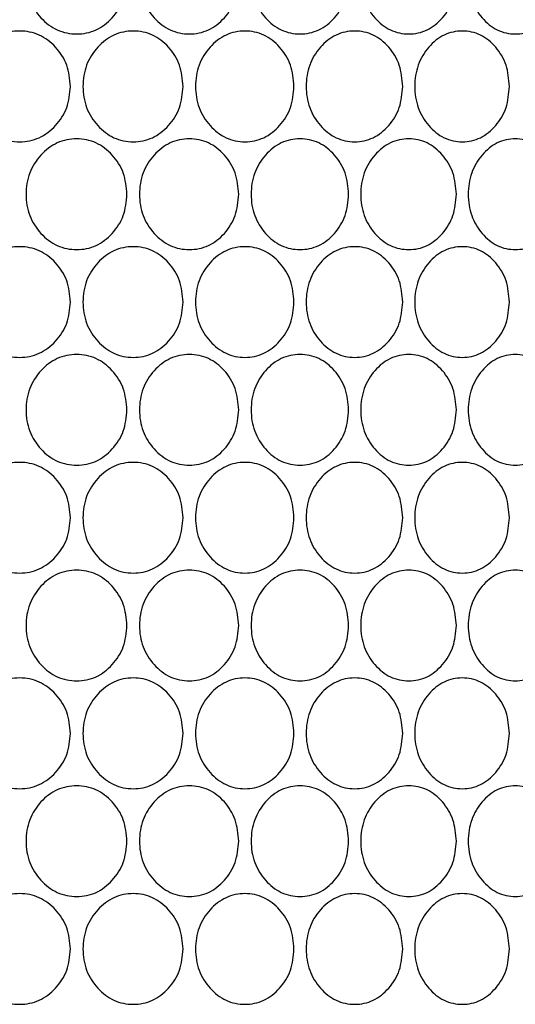
# Model space of a CAD drawing. Units: millimetres. Extents: x 7895 to 10391, y 932 to 2703.
# Drawn here: x 8844 to 8897, y 1465 to 1572 of the extents above; entities that cross this region are included whole.
import ezdxf

# ---------------------------------------------------------------- set-up
doc = ezdxf.new("R2010")
doc.units = ezdxf.units.MM

msp = doc.modelspace()

# ---------------------------------------------------------------- linework, layer by layer
at = {"color": 7, "linetype": 'Continuous', "lineweight": 25}
for points, knots in [([(8855.24, 1576.69), (8855.17, 1575.9), (8855.02, 1574.32), (8853.72, 1572.35), (8851.95, 1570.97), (8849.79, 1570.55), (8847.62, 1570.97), (8845.82, 1572.35), (8844.55, 1574.32), (8844.16, 1576.69), (8844.55, 1579.06), (8845.82, 1581.04), (8847.62, 1582.41), (8849.79, 1582.83), (8851.94, 1582.41), (8853.72, 1581.04), (8855.02, 1579.06), (8855.17, 1577.48), (8855.24, 1576.69)], [0, 0, 0, 0, 0.062462, 0.124973, 0.187477, 0.249979, 0.312527, 0.374984, 0.437531, 0.499987, 0.56249, 0.62499, 0.687497, 0.749996, 0.812551, 0.875002, 0.937527, 1, 1, 1, 1]), ([(8867.37, 1576.69), (8867.29, 1575.9), (8867.15, 1574.32), (8865.88, 1572.35), (8864.13, 1570.97), (8862, 1570.55), (8859.88, 1570.97), (8858.1, 1572.35), (8856.85, 1574.32), (8856.47, 1576.69), (8856.85, 1579.06), (8858.1, 1581.04), (8859.88, 1582.41), (8862, 1582.83), (8864.13, 1582.41), (8865.88, 1581.04), (8867.15, 1579.06), (8867.29, 1577.48), (8867.37, 1576.69)], [0, 0, 0, 0, 0.062462, 0.124973, 0.187477, 0.249979, 0.312527, 0.374984, 0.437531, 0.499987, 0.56249, 0.62499, 0.687497, 0.749996, 0.812551, 0.875002, 0.937527, 1, 1, 1, 1]), ([(8879.28, 1576.69), (8879.21, 1575.9), (8879.07, 1574.32), (8877.82, 1572.35), (8876.1, 1570.97), (8874.01, 1570.55), (8871.92, 1570.97), (8870.18, 1572.35), (8868.95, 1574.32), (8868.58, 1576.69), (8868.95, 1579.06), (8870.18, 1581.04), (8871.92, 1582.41), (8874.01, 1582.83), (8876.1, 1582.41), (8877.82, 1581.04), (8879.07, 1579.06), (8879.21, 1577.48), (8879.28, 1576.69)], [0, 0, 0, 0, 0.062462, 0.124973, 0.187477, 0.249979, 0.312527, 0.374984, 0.437531, 0.499987, 0.56249, 0.62499, 0.687497, 0.749996, 0.812551, 0.875002, 0.937527, 1, 1, 1, 1]), ([(8890.97, 1576.69), (8890.9, 1575.9), (8890.76, 1574.32), (8889.53, 1572.35), (8887.85, 1570.97), (8885.8, 1570.55), (8883.75, 1570.97), (8882.04, 1572.35), (8880.83, 1574.32), (8880.47, 1576.69), (8880.83, 1579.06), (8882.04, 1581.04), (8883.75, 1582.41), (8885.8, 1582.83), (8887.85, 1582.41), (8889.53, 1581.04), (8890.76, 1579.06), (8890.9, 1577.48), (8890.97, 1576.69)], [0, 0, 0, 0, 0.062462, 0.124973, 0.187477, 0.249979, 0.312527, 0.374984, 0.437531, 0.499987, 0.56249, 0.62499, 0.687497, 0.749996, 0.812551, 0.875002, 0.937527, 1, 1, 1, 1]), ([(8902.41, 1576.69), (8902.35, 1575.9), (8902.21, 1574.32), (8901.01, 1572.35), (8899.36, 1570.97), (8897.36, 1570.55), (8895.35, 1570.97), (8893.67, 1572.35), (8892.49, 1574.32), (8892.13, 1576.69), (8892.49, 1579.06), (8893.67, 1581.04), (8895.35, 1582.41), (8897.36, 1582.83), (8899.36, 1582.41), (8901.01, 1581.04), (8902.21, 1579.06), (8902.35, 1577.48), (8902.41, 1576.69)], [0, 0, 0, 0, 0.062462, 0.124973, 0.187477, 0.249979, 0.312527, 0.374984, 0.437531, 0.499987, 0.56249, 0.62499, 0.687497, 0.749996, 0.812551, 0.875002, 0.937527, 1, 1, 1, 1]), ([(8849.1, 1565), (8849.03, 1564.21), (8848.88, 1562.63), (8847.57, 1560.66), (8845.78, 1559.28), (8843.6, 1558.86), (8841.43, 1559.28), (8839.61, 1560.66), (8838.33, 1562.63), (8837.94, 1565), (8838.33, 1567.37), (8839.61, 1569.35), (8841.43, 1570.72), (8843.6, 1571.14), (8845.78, 1570.72), (8847.57, 1569.35), (8848.88, 1567.37), (8849.03, 1565.79), (8849.1, 1565)], [0, 0, 0, 0, 0.062461, 0.124973, 0.187476, 0.249979, 0.312527, 0.374984, 0.437531, 0.499987, 0.562491, 0.62499, 0.687497, 0.749996, 0.812551, 0.875002, 0.937527, 1, 1, 1, 1]), ([(8861.33, 1565), (8861.26, 1564.21), (8861.11, 1562.63), (8859.83, 1560.66), (8858.06, 1559.28), (8855.92, 1558.86), (8853.77, 1559.28), (8851.98, 1560.66), (8850.72, 1562.63), (8850.34, 1565), (8850.72, 1567.37), (8851.98, 1569.35), (8853.77, 1570.72), (8855.92, 1571.14), (8858.06, 1570.72), (8859.83, 1569.35), (8861.11, 1567.37), (8861.26, 1565.79), (8861.33, 1565)], [0, 0, 0, 0, 0.062461, 0.124973, 0.187477, 0.249979, 0.312527, 0.374984, 0.437531, 0.499987, 0.562491, 0.62499, 0.687497, 0.749996, 0.812551, 0.875002, 0.937527, 1, 1, 1, 1]), ([(8873.35, 1565), (8873.28, 1564.21), (8873.14, 1562.63), (8871.87, 1560.66), (8870.14, 1559.28), (8868.03, 1558.86), (8865.93, 1559.28), (8864.16, 1560.66), (8862.93, 1562.63), (8862.55, 1565), (8862.93, 1567.37), (8864.16, 1569.35), (8865.93, 1570.72), (8868.03, 1571.14), (8870.14, 1570.72), (8871.87, 1569.35), (8873.14, 1567.37), (8873.28, 1565.79), (8873.35, 1565)], [0, 0, 0, 0, 0.062461, 0.124973, 0.187476, 0.249979, 0.312527, 0.374984, 0.437531, 0.499987, 0.562491, 0.62499, 0.687497, 0.749996, 0.812551, 0.875002, 0.937527, 1, 1, 1, 1]), ([(8885.15, 1565), (8885.08, 1564.21), (8884.94, 1562.63), (8883.7, 1560.66), (8882, 1559.28), (8879.94, 1558.86), (8877.87, 1559.28), (8876.13, 1560.66), (8874.92, 1562.63), (8874.55, 1565), (8874.92, 1567.37), (8876.13, 1569.35), (8877.87, 1570.72), (8879.94, 1571.14), (8882, 1570.72), (8883.7, 1569.35), (8884.94, 1567.37), (8885.08, 1565.79), (8885.15, 1565)], [0, 0, 0, 0, 0.062461, 0.124973, 0.187477, 0.249979, 0.312527, 0.374984, 0.437531, 0.499987, 0.562491, 0.62499, 0.687497, 0.749996, 0.812551, 0.875002, 0.937527, 1, 1, 1, 1]), ([(8896.72, 1565), (8896.65, 1564.21), (8896.52, 1562.63), (8895.3, 1560.66), (8893.64, 1559.28), (8891.61, 1558.86), (8889.58, 1559.28), (8887.88, 1560.66), (8886.69, 1562.63), (8886.33, 1565), (8886.69, 1567.37), (8887.88, 1569.35), (8889.58, 1570.72), (8891.61, 1571.14), (8893.64, 1570.72), (8895.3, 1569.35), (8896.52, 1567.37), (8896.65, 1565.79), (8896.72, 1565)], [0, 0, 0, 0, 0.062461, 0.124973, 0.187477, 0.249979, 0.312527, 0.374984, 0.437531, 0.499987, 0.562491, 0.62499, 0.687497, 0.749996, 0.812551, 0.875002, 0.937527, 1, 1, 1, 1]), ([(8855.24, 1553.31), (8855.17, 1552.52), (8855.02, 1550.94), (8853.72, 1548.97), (8851.95, 1547.59), (8849.79, 1547.17), (8847.62, 1547.59), (8845.82, 1548.97), (8844.55, 1550.94), (8844.16, 1553.31), (8844.55, 1555.68), (8845.82, 1557.66), (8847.62, 1559.03), (8849.79, 1559.45), (8851.94, 1559.03), (8853.72, 1557.66), (8855.02, 1555.68), (8855.17, 1554.1), (8855.24, 1553.31)], [0, 0, 0, 0, 0.062461, 0.124973, 0.187476, 0.249979, 0.312527, 0.374984, 0.437531, 0.499987, 0.56249, 0.62499, 0.687497, 0.749995, 0.812551, 0.875002, 0.937527, 1, 1, 1, 1]), ([(8867.37, 1553.31), (8867.29, 1552.52), (8867.15, 1550.94), (8865.88, 1548.97), (8864.13, 1547.59), (8862, 1547.17), (8859.88, 1547.59), (8858.1, 1548.97), (8856.85, 1550.94), (8856.47, 1553.31), (8856.85, 1555.68), (8858.1, 1557.66), (8859.88, 1559.03), (8862, 1559.45), (8864.13, 1559.03), (8865.88, 1557.66), (8867.15, 1555.68), (8867.29, 1554.1), (8867.37, 1553.31)], [0, 0, 0, 0, 0.062461, 0.124973, 0.187476, 0.249979, 0.312527, 0.374984, 0.437531, 0.499987, 0.56249, 0.624989, 0.687497, 0.749995, 0.812551, 0.875002, 0.937527, 1, 1, 1, 1]), ([(8879.28, 1553.31), (8879.21, 1552.52), (8879.07, 1550.94), (8877.82, 1548.97), (8876.1, 1547.59), (8874.01, 1547.17), (8871.92, 1547.59), (8870.18, 1548.97), (8868.95, 1550.94), (8868.58, 1553.31), (8868.95, 1555.68), (8870.18, 1557.66), (8871.92, 1559.03), (8874.01, 1559.45), (8876.1, 1559.03), (8877.82, 1557.66), (8879.07, 1555.68), (8879.21, 1554.1), (8879.28, 1553.31)], [0, 0, 0, 0, 0.062461, 0.124973, 0.187476, 0.249979, 0.312527, 0.374984, 0.437531, 0.499987, 0.56249, 0.62499, 0.687497, 0.749995, 0.812551, 0.875002, 0.937527, 1, 1, 1, 1]), ([(8890.97, 1553.31), (8890.9, 1552.52), (8890.76, 1550.94), (8889.53, 1548.97), (8887.85, 1547.59), (8885.8, 1547.17), (8883.75, 1547.59), (8882.04, 1548.97), (8880.83, 1550.94), (8880.47, 1553.31), (8880.83, 1555.68), (8882.04, 1557.66), (8883.75, 1559.03), (8885.8, 1559.45), (8887.85, 1559.03), (8889.53, 1557.66), (8890.76, 1555.68), (8890.9, 1554.1), (8890.97, 1553.31)], [0, 0, 0, 0, 0.062461, 0.124973, 0.187476, 0.249979, 0.312527, 0.374984, 0.437531, 0.499987, 0.56249, 0.62499, 0.687497, 0.749995, 0.812551, 0.875002, 0.937527, 1, 1, 1, 1]), ([(8902.41, 1553.31), (8902.35, 1552.52), (8902.21, 1550.94), (8901.01, 1548.97), (8899.36, 1547.59), (8897.36, 1547.17), (8895.35, 1547.59), (8893.67, 1548.97), (8892.49, 1550.94), (8892.13, 1553.31), (8892.49, 1555.68), (8893.67, 1557.66), (8895.35, 1559.03), (8897.36, 1559.45), (8899.36, 1559.03), (8901.01, 1557.66), (8902.21, 1555.68), (8902.35, 1554.1), (8902.41, 1553.31)], [0, 0, 0, 0, 0.062461, 0.124973, 0.187476, 0.249979, 0.312527, 0.374984, 0.437531, 0.499987, 0.56249, 0.624989, 0.687497, 0.749995, 0.812551, 0.875002, 0.937527, 1, 1, 1, 1]), ([(8849.1, 1541.62), (8849.03, 1540.83), (8848.88, 1539.25), (8847.57, 1537.28), (8845.78, 1535.9), (8843.6, 1535.48), (8841.43, 1535.9), (8839.61, 1537.28), (8838.33, 1539.25), (8837.94, 1541.62), (8838.33, 1543.99), (8839.61, 1545.97), (8841.43, 1547.34), (8843.6, 1547.76), (8845.78, 1547.34), (8847.57, 1545.97), (8848.88, 1543.99), (8849.03, 1542.41), (8849.1, 1541.62)], [0, 0, 0, 0, 0.062461, 0.124973, 0.187476, 0.249979, 0.312527, 0.374984, 0.437531, 0.499987, 0.56249, 0.62499, 0.687497, 0.749996, 0.812551, 0.875002, 0.937527, 1, 1, 1, 1]), ([(8861.33, 1541.62), (8861.26, 1540.83), (8861.11, 1539.25), (8859.83, 1537.28), (8858.06, 1535.9), (8855.92, 1535.48), (8853.77, 1535.9), (8851.98, 1537.28), (8850.72, 1539.25), (8850.34, 1541.62), (8850.72, 1543.99), (8851.98, 1545.97), (8853.77, 1547.34), (8855.92, 1547.76), (8858.06, 1547.34), (8859.83, 1545.97), (8861.11, 1543.99), (8861.26, 1542.41), (8861.33, 1541.62)], [0, 0, 0, 0, 0.062461, 0.124973, 0.187477, 0.249979, 0.312527, 0.374984, 0.437531, 0.499987, 0.56249, 0.62499, 0.687497, 0.749996, 0.812551, 0.875002, 0.937527, 1, 1, 1, 1]), ([(8873.35, 1541.62), (8873.28, 1540.83), (8873.14, 1539.25), (8871.87, 1537.28), (8870.14, 1535.9), (8868.03, 1535.48), (8865.93, 1535.9), (8864.16, 1537.28), (8862.93, 1539.25), (8862.55, 1541.62), (8862.93, 1543.99), (8864.16, 1545.97), (8865.93, 1547.34), (8868.03, 1547.76), (8870.14, 1547.34), (8871.87, 1545.97), (8873.14, 1543.99), (8873.28, 1542.41), (8873.35, 1541.62)], [0, 0, 0, 0, 0.062461, 0.124973, 0.187476, 0.249979, 0.312527, 0.374984, 0.437531, 0.499987, 0.56249, 0.62499, 0.687497, 0.749996, 0.812551, 0.875002, 0.937527, 1, 1, 1, 1]), ([(8885.15, 1541.62), (8885.08, 1540.83), (8884.94, 1539.25), (8883.7, 1537.28), (8882, 1535.9), (8879.94, 1535.48), (8877.87, 1535.9), (8876.13, 1537.28), (8874.92, 1539.25), (8874.55, 1541.62), (8874.92, 1543.99), (8876.13, 1545.97), (8877.87, 1547.34), (8879.94, 1547.76), (8882, 1547.34), (8883.7, 1545.97), (8884.94, 1543.99), (8885.08, 1542.41), (8885.15, 1541.62)], [0, 0, 0, 0, 0.062461, 0.124973, 0.187477, 0.249979, 0.312527, 0.374984, 0.437531, 0.499987, 0.56249, 0.62499, 0.687497, 0.749996, 0.812551, 0.875002, 0.937527, 1, 1, 1, 1]), ([(8896.72, 1541.62), (8896.65, 1540.83), (8896.52, 1539.25), (8895.3, 1537.28), (8893.64, 1535.9), (8891.61, 1535.48), (8889.58, 1535.9), (8887.88, 1537.28), (8886.69, 1539.25), (8886.33, 1541.62), (8886.69, 1543.99), (8887.88, 1545.97), (8889.58, 1547.34), (8891.61, 1547.76), (8893.64, 1547.34), (8895.3, 1545.97), (8896.52, 1543.99), (8896.65, 1542.41), (8896.72, 1541.62)], [0, 0, 0, 0, 0.062461, 0.124973, 0.187477, 0.249979, 0.312527, 0.374984, 0.437531, 0.499987, 0.56249, 0.62499, 0.687497, 0.749996, 0.812551, 0.875002, 0.937527, 1, 1, 1, 1]), ([(8855.24, 1529.93), (8855.17, 1529.14), (8855.02, 1527.56), (8853.72, 1525.59), (8851.95, 1524.21), (8849.79, 1523.79), (8847.62, 1524.21), (8845.82, 1525.59), (8844.55, 1527.56), (8844.16, 1529.93), (8844.55, 1532.3), (8845.82, 1534.28), (8847.62, 1535.65), (8849.79, 1536.07), (8851.94, 1535.65), (8853.72, 1534.28), (8855.02, 1532.3), (8855.17, 1530.72), (8855.24, 1529.93)], [0, 0, 0, 0, 0.062461, 0.124973, 0.187477, 0.249979, 0.312527, 0.374984, 0.437531, 0.499987, 0.562491, 0.62499, 0.687497, 0.749996, 0.812551, 0.875002, 0.937527, 1, 1, 1, 1]), ([(8867.37, 1529.93), (8867.29, 1529.14), (8867.15, 1527.56), (8865.88, 1525.59), (8864.13, 1524.21), (8862, 1523.79), (8859.88, 1524.21), (8858.1, 1525.59), (8856.85, 1527.56), (8856.47, 1529.93), (8856.85, 1532.3), (8858.1, 1534.28), (8859.88, 1535.65), (8862, 1536.07), (8864.13, 1535.65), (8865.88, 1534.28), (8867.15, 1532.3), (8867.29, 1530.72), (8867.37, 1529.93)], [0, 0, 0, 0, 0.062461, 0.124973, 0.187476, 0.249979, 0.312527, 0.374984, 0.437531, 0.499987, 0.56249, 0.62499, 0.687497, 0.749996, 0.812551, 0.875002, 0.937527, 1, 1, 1, 1]), ([(8879.28, 1529.93), (8879.21, 1529.14), (8879.07, 1527.56), (8877.82, 1525.59), (8876.1, 1524.21), (8874.01, 1523.79), (8871.92, 1524.21), (8870.18, 1525.59), (8868.95, 1527.56), (8868.58, 1529.93), (8868.95, 1532.3), (8870.18, 1534.28), (8871.92, 1535.65), (8874.01, 1536.07), (8876.1, 1535.65), (8877.82, 1534.28), (8879.07, 1532.3), (8879.21, 1530.72), (8879.28, 1529.93)], [0, 0, 0, 0, 0.062461, 0.124973, 0.187477, 0.249979, 0.312527, 0.374984, 0.437531, 0.499987, 0.562491, 0.62499, 0.687497, 0.749996, 0.812551, 0.875002, 0.937527, 1, 1, 1, 1]), ([(8890.97, 1529.93), (8890.9, 1529.14), (8890.76, 1527.56), (8889.53, 1525.59), (8887.85, 1524.21), (8885.8, 1523.79), (8883.75, 1524.21), (8882.04, 1525.59), (8880.83, 1527.56), (8880.47, 1529.93), (8880.83, 1532.3), (8882.04, 1534.28), (8883.75, 1535.65), (8885.8, 1536.07), (8887.85, 1535.65), (8889.53, 1534.28), (8890.76, 1532.3), (8890.9, 1530.72), (8890.97, 1529.93)], [0, 0, 0, 0, 0.062461, 0.124973, 0.187476, 0.249979, 0.312527, 0.374984, 0.437531, 0.499987, 0.562491, 0.62499, 0.687497, 0.749996, 0.812551, 0.875002, 0.937527, 1, 1, 1, 1]), ([(8902.41, 1529.93), (8902.35, 1529.14), (8902.21, 1527.56), (8901.01, 1525.59), (8899.36, 1524.21), (8897.36, 1523.79), (8895.35, 1524.21), (8893.67, 1525.59), (8892.49, 1527.56), (8892.13, 1529.93), (8892.49, 1532.3), (8893.67, 1534.28), (8895.35, 1535.65), (8897.36, 1536.07), (8899.36, 1535.65), (8901.01, 1534.28), (8902.21, 1532.3), (8902.35, 1530.72), (8902.41, 1529.93)], [0, 0, 0, 0, 0.062461, 0.124973, 0.187477, 0.249979, 0.312527, 0.374984, 0.437531, 0.499987, 0.56249, 0.62499, 0.687497, 0.749996, 0.812551, 0.875002, 0.937527, 1, 1, 1, 1]), ([(8849.1, 1518.24), (8849.03, 1517.45), (8848.88, 1515.87), (8847.57, 1513.9), (8845.78, 1512.52), (8843.6, 1512.1), (8841.43, 1512.52), (8839.61, 1513.9), (8838.33, 1515.87), (8837.94, 1518.24), (8838.33, 1520.61), (8839.61, 1522.59), (8841.43, 1523.96), (8843.6, 1524.38), (8845.78, 1523.96), (8847.57, 1522.59), (8848.88, 1520.61), (8849.03, 1519.03), (8849.1, 1518.24)], [0, 0, 0, 0, 0.062462, 0.124974, 0.187477, 0.249979, 0.312527, 0.374984, 0.437531, 0.499987, 0.56249, 0.62499, 0.687497, 0.749996, 0.812552, 0.875002, 0.937527, 1, 1, 1, 1]), ([(8861.33, 1518.24), (8861.26, 1517.45), (8861.11, 1515.87), (8859.83, 1513.9), (8858.06, 1512.52), (8855.92, 1512.1), (8853.77, 1512.52), (8851.98, 1513.9), (8850.72, 1515.87), (8850.34, 1518.24), (8850.72, 1520.61), (8851.98, 1522.59), (8853.77, 1523.96), (8855.92, 1524.38), (8858.06, 1523.96), (8859.83, 1522.59), (8861.11, 1520.61), (8861.26, 1519.03), (8861.33, 1518.24)], [0, 0, 0, 0, 0.062462, 0.124974, 0.187477, 0.249979, 0.312527, 0.374984, 0.437531, 0.499987, 0.56249, 0.62499, 0.687497, 0.749996, 0.812551, 0.875002, 0.937527, 1, 1, 1, 1]), ([(8873.35, 1518.24), (8873.28, 1517.45), (8873.14, 1515.87), (8871.87, 1513.9), (8870.14, 1512.52), (8868.03, 1512.1), (8865.93, 1512.52), (8864.16, 1513.9), (8862.93, 1515.87), (8862.55, 1518.24), (8862.93, 1520.61), (8864.16, 1522.59), (8865.93, 1523.96), (8868.03, 1524.38), (8870.14, 1523.96), (8871.87, 1522.59), (8873.14, 1520.61), (8873.28, 1519.03), (8873.35, 1518.24)], [0, 0, 0, 0, 0.062462, 0.124974, 0.187477, 0.249979, 0.312527, 0.374984, 0.437531, 0.499987, 0.56249, 0.62499, 0.687497, 0.749996, 0.812551, 0.875002, 0.937527, 1, 1, 1, 1]), ([(8885.15, 1518.24), (8885.08, 1517.45), (8884.94, 1515.87), (8883.7, 1513.9), (8882, 1512.52), (8879.94, 1512.1), (8877.87, 1512.52), (8876.13, 1513.9), (8874.92, 1515.87), (8874.55, 1518.24), (8874.92, 1520.61), (8876.13, 1522.59), (8877.87, 1523.96), (8879.94, 1524.38), (8882, 1523.96), (8883.7, 1522.59), (8884.94, 1520.61), (8885.08, 1519.03), (8885.15, 1518.24)], [0, 0, 0, 0, 0.062461, 0.124974, 0.187477, 0.249979, 0.312527, 0.374984, 0.437531, 0.499987, 0.56249, 0.62499, 0.687497, 0.749996, 0.812551, 0.875002, 0.937527, 1, 1, 1, 1]), ([(8896.72, 1518.24), (8896.65, 1517.45), (8896.52, 1515.87), (8895.3, 1513.9), (8893.64, 1512.52), (8891.61, 1512.1), (8889.58, 1512.52), (8887.88, 1513.9), (8886.69, 1515.87), (8886.33, 1518.24), (8886.69, 1520.61), (8887.88, 1522.59), (8889.58, 1523.96), (8891.61, 1524.38), (8893.64, 1523.96), (8895.3, 1522.59), (8896.52, 1520.61), (8896.65, 1519.03), (8896.72, 1518.24)], [0, 0, 0, 0, 0.062461, 0.124974, 0.187477, 0.249979, 0.312527, 0.374984, 0.437531, 0.499987, 0.56249, 0.62499, 0.687497, 0.749996, 0.812551, 0.875002, 0.937527, 1, 1, 1, 1]), ([(8855.24, 1506.55), (8855.17, 1505.76), (8855.02, 1504.18), (8853.72, 1502.21), (8851.95, 1500.83), (8849.79, 1500.41), (8847.62, 1500.83), (8845.82, 1502.21), (8844.55, 1504.18), (8844.16, 1506.55), (8844.55, 1508.92), (8845.82, 1510.9), (8847.62, 1512.27), (8849.79, 1512.69), (8851.94, 1512.27), (8853.72, 1510.9), (8855.02, 1508.92), (8855.17, 1507.34), (8855.24, 1506.55)], [0, 0, 0, 0, 0.062461, 0.124973, 0.187477, 0.249979, 0.312527, 0.374984, 0.437531, 0.499987, 0.56249, 0.62499, 0.687497, 0.749996, 0.812551, 0.875002, 0.937527, 1, 1, 1, 1]), ([(8867.37, 1506.55), (8867.29, 1505.76), (8867.15, 1504.18), (8865.88, 1502.21), (8864.13, 1500.83), (8862, 1500.41), (8859.88, 1500.83), (8858.1, 1502.21), (8856.85, 1504.18), (8856.47, 1506.55), (8856.85, 1508.92), (8858.1, 1510.9), (8859.88, 1512.27), (8862, 1512.69), (8864.13, 1512.27), (8865.88, 1510.9), (8867.15, 1508.92), (8867.29, 1507.34), (8867.37, 1506.55)], [0, 0, 0, 0, 0.062461, 0.124973, 0.187477, 0.249979, 0.312527, 0.374984, 0.437531, 0.499987, 0.56249, 0.62499, 0.687497, 0.749996, 0.812551, 0.875002, 0.937527, 1, 1, 1, 1]), ([(8879.28, 1506.55), (8879.21, 1505.76), (8879.07, 1504.18), (8877.82, 1502.21), (8876.1, 1500.83), (8874.01, 1500.41), (8871.92, 1500.83), (8870.18, 1502.21), (8868.95, 1504.18), (8868.58, 1506.55), (8868.95, 1508.92), (8870.18, 1510.9), (8871.92, 1512.27), (8874.01, 1512.69), (8876.1, 1512.27), (8877.82, 1510.9), (8879.07, 1508.92), (8879.21, 1507.34), (8879.28, 1506.55)], [0, 0, 0, 0, 0.062461, 0.124973, 0.187477, 0.249979, 0.312527, 0.374984, 0.437531, 0.499987, 0.56249, 0.62499, 0.687497, 0.749996, 0.812551, 0.875002, 0.937527, 1, 1, 1, 1]), ([(8890.97, 1506.55), (8890.9, 1505.76), (8890.76, 1504.18), (8889.53, 1502.21), (8887.85, 1500.83), (8885.8, 1500.41), (8883.75, 1500.83), (8882.04, 1502.21), (8880.83, 1504.18), (8880.47, 1506.55), (8880.83, 1508.92), (8882.04, 1510.9), (8883.75, 1512.27), (8885.8, 1512.69), (8887.85, 1512.27), (8889.53, 1510.9), (8890.76, 1508.92), (8890.9, 1507.34), (8890.97, 1506.55)], [0, 0, 0, 0, 0.062461, 0.124973, 0.187476, 0.249979, 0.312527, 0.374984, 0.437531, 0.499987, 0.56249, 0.62499, 0.687497, 0.749996, 0.812551, 0.875002, 0.937527, 1, 1, 1, 1]), ([(8902.41, 1506.55), (8902.35, 1505.76), (8902.21, 1504.18), (8901.01, 1502.21), (8899.36, 1500.83), (8897.36, 1500.41), (8895.35, 1500.83), (8893.67, 1502.21), (8892.49, 1504.18), (8892.13, 1506.55), (8892.49, 1508.92), (8893.67, 1510.9), (8895.35, 1512.27), (8897.36, 1512.69), (8899.36, 1512.27), (8901.01, 1510.9), (8902.21, 1508.92), (8902.35, 1507.34), (8902.41, 1506.55)], [0, 0, 0, 0, 0.062461, 0.124973, 0.187477, 0.249979, 0.312527, 0.374984, 0.437531, 0.499987, 0.56249, 0.62499, 0.687497, 0.749996, 0.812551, 0.875002, 0.937527, 1, 1, 1, 1]), ([(8849.1, 1494.86), (8849.03, 1494.07), (8848.88, 1492.49), (8847.57, 1490.52), (8845.78, 1489.14), (8843.6, 1488.72), (8841.43, 1489.14), (8839.61, 1490.52), (8838.33, 1492.49), (8837.94, 1494.86), (8838.33, 1497.23), (8839.61, 1499.21), (8841.43, 1500.58), (8843.6, 1501), (8845.78, 1500.58), (8847.57, 1499.21), (8848.88, 1497.23), (8849.03, 1495.65), (8849.1, 1494.86)], [0, 0, 0, 0, 0.062461, 0.124973, 0.187476, 0.249979, 0.312527, 0.374984, 0.437531, 0.499987, 0.56249, 0.62499, 0.687497, 0.749996, 0.812551, 0.875002, 0.937527, 1, 1, 1, 1]), ([(8861.33, 1494.86), (8861.26, 1494.07), (8861.11, 1492.49), (8859.83, 1490.52), (8858.06, 1489.14), (8855.92, 1488.72), (8853.77, 1489.14), (8851.98, 1490.52), (8850.72, 1492.49), (8850.34, 1494.86), (8850.72, 1497.23), (8851.98, 1499.21), (8853.77, 1500.58), (8855.92, 1501), (8858.06, 1500.58), (8859.83, 1499.21), (8861.11, 1497.23), (8861.26, 1495.65), (8861.33, 1494.86)], [0, 0, 0, 0, 0.062462, 0.124973, 0.187477, 0.249979, 0.312527, 0.374984, 0.437531, 0.499987, 0.562491, 0.62499, 0.687497, 0.749996, 0.812551, 0.875002, 0.937527, 1, 1, 1, 1]), ([(8873.35, 1494.86), (8873.28, 1494.07), (8873.14, 1492.49), (8871.87, 1490.52), (8870.14, 1489.14), (8868.03, 1488.72), (8865.93, 1489.14), (8864.16, 1490.52), (8862.93, 1492.49), (8862.55, 1494.86), (8862.93, 1497.23), (8864.16, 1499.21), (8865.93, 1500.58), (8868.03, 1501), (8870.14, 1500.58), (8871.87, 1499.21), (8873.14, 1497.23), (8873.28, 1495.65), (8873.35, 1494.86)], [0, 0, 0, 0, 0.062462, 0.124973, 0.187477, 0.249979, 0.312527, 0.374984, 0.437531, 0.499987, 0.56249, 0.62499, 0.687497, 0.749996, 0.812551, 0.875002, 0.937527, 1, 1, 1, 1]), ([(8885.15, 1494.86), (8885.08, 1494.07), (8884.94, 1492.49), (8883.7, 1490.52), (8882, 1489.14), (8879.94, 1488.72), (8877.87, 1489.14), (8876.13, 1490.52), (8874.92, 1492.49), (8874.55, 1494.86), (8874.92, 1497.23), (8876.13, 1499.21), (8877.87, 1500.58), (8879.94, 1501), (8882, 1500.58), (8883.7, 1499.21), (8884.94, 1497.23), (8885.08, 1495.65), (8885.15, 1494.86)], [0, 0, 0, 0, 0.062461, 0.124973, 0.187477, 0.249979, 0.312527, 0.374984, 0.437531, 0.499987, 0.56249, 0.62499, 0.687497, 0.749996, 0.812551, 0.875002, 0.937527, 1, 1, 1, 1]), ([(8896.72, 1494.86), (8896.65, 1494.07), (8896.52, 1492.49), (8895.3, 1490.52), (8893.64, 1489.14), (8891.61, 1488.72), (8889.58, 1489.14), (8887.88, 1490.52), (8886.69, 1492.49), (8886.33, 1494.86), (8886.69, 1497.23), (8887.88, 1499.21), (8889.58, 1500.58), (8891.61, 1501), (8893.64, 1500.58), (8895.3, 1499.21), (8896.52, 1497.23), (8896.65, 1495.65), (8896.72, 1494.86)], [0, 0, 0, 0, 0.062461, 0.124973, 0.187477, 0.249979, 0.312527, 0.374984, 0.437531, 0.499987, 0.56249, 0.62499, 0.687497, 0.749996, 0.812551, 0.875002, 0.937527, 1, 1, 1, 1]), ([(8855.24, 1483.17), (8855.17, 1482.38), (8855.02, 1480.8), (8853.72, 1478.83), (8851.95, 1477.45), (8849.79, 1477.03), (8847.62, 1477.45), (8845.82, 1478.83), (8844.55, 1480.8), (8844.16, 1483.17), (8844.55, 1485.54), (8845.82, 1487.52), (8847.62, 1488.89), (8849.79, 1489.31), (8851.94, 1488.89), (8853.72, 1487.52), (8855.02, 1485.54), (8855.17, 1483.96), (8855.24, 1483.17)], [0, 0, 0, 0, 0.062461, 0.124973, 0.187477, 0.249979, 0.312527, 0.374984, 0.437531, 0.499987, 0.56249, 0.62499, 0.687497, 0.749995, 0.812551, 0.875002, 0.937527, 1, 1, 1, 1]), ([(8867.37, 1483.17), (8867.29, 1482.38), (8867.15, 1480.8), (8865.88, 1478.83), (8864.13, 1477.45), (8862, 1477.03), (8859.88, 1477.45), (8858.1, 1478.83), (8856.85, 1480.8), (8856.47, 1483.17), (8856.85, 1485.54), (8858.1, 1487.52), (8859.88, 1488.89), (8862, 1489.31), (8864.13, 1488.89), (8865.88, 1487.52), (8867.15, 1485.54), (8867.29, 1483.96), (8867.37, 1483.17)], [0, 0, 0, 0, 0.062461, 0.124973, 0.187476, 0.249979, 0.312527, 0.374984, 0.437531, 0.499987, 0.56249, 0.62499, 0.687497, 0.749995, 0.812551, 0.875002, 0.937527, 1, 1, 1, 1]), ([(8879.28, 1483.17), (8879.21, 1482.38), (8879.07, 1480.8), (8877.82, 1478.83), (8876.1, 1477.45), (8874.01, 1477.03), (8871.92, 1477.45), (8870.18, 1478.83), (8868.95, 1480.8), (8868.58, 1483.17), (8868.95, 1485.54), (8870.18, 1487.52), (8871.92, 1488.89), (8874.01, 1489.31), (8876.1, 1488.89), (8877.82, 1487.52), (8879.07, 1485.54), (8879.21, 1483.96), (8879.28, 1483.17)], [0, 0, 0, 0, 0.062461, 0.124973, 0.187476, 0.249979, 0.312527, 0.374984, 0.437531, 0.499987, 0.56249, 0.62499, 0.687497, 0.749996, 0.812551, 0.875002, 0.937527, 1, 1, 1, 1]), ([(8890.97, 1483.17), (8890.9, 1482.38), (8890.76, 1480.8), (8889.53, 1478.83), (8887.85, 1477.45), (8885.8, 1477.03), (8883.75, 1477.45), (8882.04, 1478.83), (8880.83, 1480.8), (8880.47, 1483.17), (8880.83, 1485.54), (8882.04, 1487.52), (8883.75, 1488.89), (8885.8, 1489.31), (8887.85, 1488.89), (8889.53, 1487.52), (8890.76, 1485.54), (8890.9, 1483.96), (8890.97, 1483.17)], [0, 0, 0, 0, 0.062461, 0.124973, 0.187476, 0.249979, 0.312527, 0.374984, 0.437531, 0.499987, 0.56249, 0.62499, 0.687497, 0.749996, 0.812551, 0.875002, 0.937527, 1, 1, 1, 1]), ([(8902.41, 1483.17), (8902.35, 1482.38), (8902.21, 1480.8), (8901.01, 1478.83), (8899.36, 1477.45), (8897.36, 1477.03), (8895.35, 1477.45), (8893.67, 1478.83), (8892.49, 1480.8), (8892.13, 1483.17), (8892.49, 1485.54), (8893.67, 1487.52), (8895.35, 1488.89), (8897.36, 1489.31), (8899.36, 1488.89), (8901.01, 1487.52), (8902.21, 1485.54), (8902.35, 1483.96), (8902.41, 1483.17)], [0, 0, 0, 0, 0.062461, 0.124973, 0.187476, 0.249979, 0.312527, 0.374984, 0.437531, 0.499987, 0.56249, 0.624989, 0.687497, 0.749995, 0.812551, 0.875002, 0.937527, 1, 1, 1, 1]), ([(8849.1, 1471.48), (8849.03, 1470.69), (8848.88, 1469.11), (8847.57, 1467.14), (8845.78, 1465.76), (8843.6, 1465.34), (8841.43, 1465.76), (8839.61, 1467.14), (8838.33, 1469.11), (8837.94, 1471.48), (8838.33, 1473.85), (8839.61, 1475.83), (8841.43, 1477.2), (8843.6, 1477.62), (8845.78, 1477.2), (8847.57, 1475.83), (8848.88, 1473.85), (8849.03, 1472.27), (8849.1, 1471.48)], [0, 0, 0, 0, 0.062461, 0.124973, 0.187476, 0.249979, 0.312527, 0.374984, 0.437531, 0.499987, 0.56249, 0.62499, 0.687497, 0.749995, 0.812551, 0.875002, 0.937527, 1, 1, 1, 1]), ([(8861.33, 1471.48), (8861.26, 1470.69), (8861.11, 1469.11), (8859.83, 1467.14), (8858.06, 1465.76), (8855.92, 1465.34), (8853.77, 1465.76), (8851.98, 1467.14), (8850.72, 1469.11), (8850.34, 1471.48), (8850.72, 1473.85), (8851.98, 1475.83), (8853.77, 1477.2), (8855.92, 1477.62), (8858.06, 1477.2), (8859.83, 1475.83), (8861.11, 1473.85), (8861.26, 1472.27), (8861.33, 1471.48)], [0, 0, 0, 0, 0.062461, 0.124973, 0.187476, 0.249979, 0.312527, 0.374984, 0.437531, 0.499987, 0.56249, 0.62499, 0.687497, 0.749995, 0.812551, 0.875002, 0.937527, 1, 1, 1, 1]), ([(8873.35, 1471.48), (8873.28, 1470.69), (8873.14, 1469.11), (8871.87, 1467.14), (8870.14, 1465.76), (8868.03, 1465.34), (8865.93, 1465.76), (8864.16, 1467.14), (8862.93, 1469.11), (8862.55, 1471.48), (8862.93, 1473.85), (8864.16, 1475.83), (8865.93, 1477.2), (8868.03, 1477.62), (8870.14, 1477.2), (8871.87, 1475.83), (8873.14, 1473.85), (8873.28, 1472.27), (8873.35, 1471.48)], [0, 0, 0, 0, 0.062461, 0.124973, 0.187476, 0.249979, 0.312527, 0.374984, 0.437531, 0.499987, 0.56249, 0.62499, 0.687497, 0.749995, 0.812551, 0.875002, 0.937527, 1, 1, 1, 1]), ([(8885.15, 1471.48), (8885.08, 1470.69), (8884.94, 1469.11), (8883.7, 1467.14), (8882, 1465.76), (8879.94, 1465.34), (8877.87, 1465.76), (8876.13, 1467.14), (8874.92, 1469.11), (8874.55, 1471.48), (8874.92, 1473.85), (8876.13, 1475.83), (8877.87, 1477.2), (8879.94, 1477.62), (8882, 1477.2), (8883.7, 1475.83), (8884.94, 1473.85), (8885.08, 1472.27), (8885.15, 1471.48)], [0, 0, 0, 0, 0.062461, 0.124973, 0.187476, 0.249979, 0.312527, 0.374984, 0.437531, 0.499987, 0.56249, 0.62499, 0.687497, 0.749995, 0.812551, 0.875002, 0.937527, 1, 1, 1, 1]), ([(8896.72, 1471.48), (8896.65, 1470.69), (8896.52, 1469.11), (8895.3, 1467.14), (8893.64, 1465.76), (8891.61, 1465.34), (8889.58, 1465.76), (8887.88, 1467.14), (8886.69, 1469.11), (8886.33, 1471.48), (8886.69, 1473.85), (8887.88, 1475.83), (8889.58, 1477.2), (8891.61, 1477.62), (8893.64, 1477.2), (8895.3, 1475.83), (8896.52, 1473.85), (8896.65, 1472.27), (8896.72, 1471.48)], [0, 0, 0, 0, 0.062461, 0.124973, 0.187477, 0.249979, 0.312527, 0.374984, 0.437531, 0.499987, 0.56249, 0.62499, 0.687497, 0.749996, 0.812551, 0.875002, 0.937527, 1, 1, 1, 1])]:
    msp.add_open_spline(points, degree=3, knots=knots, dxfattribs=at)

doc.saveas('drawing.dxf')
